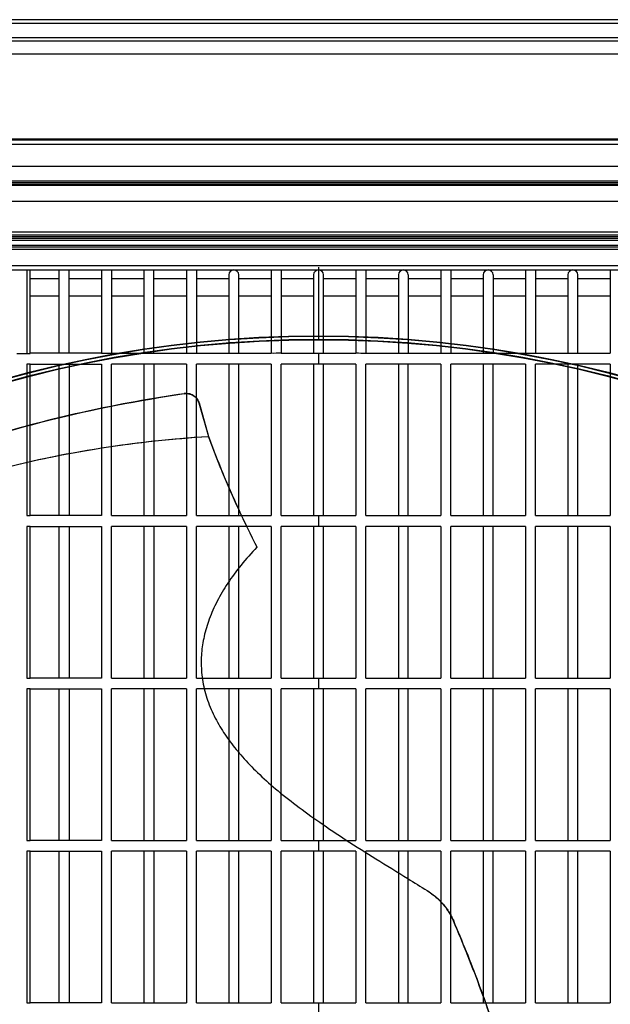
# Model space of a CAD drawing. Extents: x 16957 to 20576, y -2784 to -290.
# Drawn here: x 19265 to 19401, y -1043 to -815 of the extents above; entities that cross this region are included whole.
import ezdxf

# ---------------------------------------------------------------- set-up
doc = ezdxf.new("R2010")
doc.units = 0
doc.header["$LTSCALE"] = 30.734
doc.layers.add('___SHELL', color=7, linetype='CONTINUOUS')

msp = doc.modelspace()

# ---------------------------------------------------------------- linework, layer by layer
at = {"layer": '___SHELL', "linetype": 'Continuous'}
for p, q in [((19877.52, -816.14), (19015.76, -816.14)), ((19875.4, -815.26), (19017.88, -815.26)), ((19887.94, -820.26), (19005.34, -820.26)), ((19012.52, -819.38), (19880.76, -819.38)), ((19890.94, -823.26), (19002.34, -823.26)), ((19002.34, -842.76), (19890.94, -842.76)), ((19890.64, -843.06), (19002.64, -843.06)), ((19890.84, -844.06), (19007.44, -844.06)), ((19077.79, -849.12), (19814.36, -849.12)), ((19814.36, -852.59), (19077.79, -852.59)), ((19077.79, -853.28), (19814.36, -853.28)), ((19078.08, -852.87), (19610.11, -852.87)), ((19610.11, -853.57), (19078.08, -853.57)), ((19078.08, -857.2), (19610.11, -857.2)), ((19084.01, -864.29), (19583.27, -864.29)), ((19084.01, -864.98), (19583.27, -864.98)), ((19583.27, -865.42), (19084.01, -865.42)), ((19583.27, -865.77), (19084.01, -865.77)), ((19084.01, -866.21), (19583.27, -866.21)), ((19084.01, -867.69), (19583.27, -867.69)), ((19085.64, -867.37), (19581.64, -867.37)), ((19581.64, -868.37), (19085.64, -868.37)), ((19085.64, -872.06), (19581.64, -872.06)), ((19087.49, -873.06), (19581.62, -873.06)), ((19266.19, -873.06), (19266.19, -892.31)), ((19266.94, -892.31), (19266.94, -873.06)), ((19273.69, -892.31), (19273.69, -873.06)), ((19275.99, -892.31), (19275.99, -873.06)), ((19283.49, -873.06), (19283.49, -892.31)), ((19285.79, -873.06), (19285.79, -892.31)), ((19293.29, -892.31), (19293.29, -873.06)), ((19295.59, -892.31), (19295.59, -873.06)), ((19303.09, -873.06), (19303.09, -892.31)), ((19305.39, -873.06), (19305.39, -892.31)), ((19322.69, -873.06), (19322.69, -892.31)), ((19324.99, -873.06), (19324.99, -892.3)), ((19333.64, -872.43), (19333.64, -889.17)), ((19342.29, -873.06), (19342.29, -892.31)), ((19344.59, -873.06), (19344.59, -892.33)), ((19361.89, -873.06), (19361.89, -892.31)), ((19364.19, -873.06), (19364.19, -892.31)), ((19381.49, -873.06), (19381.49, -892.31)), ((19383.79, -873.06), (19383.79, -892.31)), ((19401.09, -873.06), (19401.09, -892.31)), ((19266.94, -875.06), (19273.69, -875.06)), ((19275.99, -875.06), (19283.49, -875.06)), ((19285.79, -875.06), (19293.29, -875.06)), ((19295.59, -875.06), (19303.09, -875.06)), ((19305.39, -875.06), (19312.89, -875.06)), ((19312.89, -874.21), (19312.89, -892.31)), ((19315.19, -892.31), (19315.19, -874.21)), ((19315.19, -875.06), (19322.69, -875.06)), ((19324.99, -875.06), (19332.49, -875.06)), ((19332.49, -874.21), (19332.49, -892.31)), ((19334.79, -892.31), (19334.79, -874.21)), ((19334.79, -875.06), (19342.29, -875.06)), ((19344.59, -875.06), (19352.09, -875.06)), ((19352.09, -874.21), (19352.09, -892.31)), ((19354.39, -874.21), (19354.39, -892.31)), ((19354.39, -875.06), (19361.89, -875.06)), ((19364.19, -875.06), (19371.69, -875.06)), ((19371.69, -874.21), (19371.69, -892.31)), ((19373.99, -874.21), (19373.99, -892.31)), ((19373.99, -875.06), (19381.49, -875.06)), ((19383.79, -875.06), (19391.29, -875.06)), ((19391.29, -874.21), (19391.29, -892.31)), ((19393.59, -892.31), (19393.59, -874.21)), ((19393.59, -875.06), (19401.09, -875.06)), ((19266.94, -879.06), (19273.69, -879.06)), ((19275.99, -879.06), (19283.49, -879.06)), ((19285.79, -879.06), (19293.29, -879.06)), ((19295.59, -879.06), (19303.09, -879.06)), ((19305.39, -879.06), (19312.89, -879.06)), ((19315.19, -879.06), (19322.69, -879.06)), ((19324.99, -879.06), (19332.49, -879.06)), ((19334.79, -879.06), (19342.29, -879.06)), ((19344.59, -879.06), (19352.09, -879.06)), ((19354.39, -879.06), (19361.89, -879.06)), ((19364.19, -879.06), (19371.69, -879.06)), ((19373.99, -879.06), (19381.49, -879.06)), ((19383.79, -879.06), (19391.29, -879.06)), ((19393.59, -879.06), (19401.09, -879.06)), ((19263.88, -892.32), (19266.19, -892.32)), ((19283.49, -892.31), (19266.94, -892.31)), ((19283.49, -892.31), (19285.79, -892.31)), ((19285.79, -892.31), (19303.09, -892.31)), ((19303.09, -892.31), (19305.39, -892.31)), ((19305.39, -892.31), (19322.69, -892.31)), ((19324.99, -892.31), (19342.29, -892.31)), ((19333.64, -892.31), (19333.64, -894.81)), ((19344.59, -892.31), (19361.89, -892.31)), ((19361.89, -892.31), (19364.19, -892.31)), ((19364.19, -892.31), (19381.49, -892.31)), ((19381.49, -892.31), (19383.79, -892.31)), ((19383.79, -892.31), (19401.09, -892.31)), ((19266.19, -894.82), (19266.19, -929.81)), ((19266.94, -894.82), (19266.19, -894.82)), ((19266.94, -929.81), (19266.94, -894.81)), ((19266.94, -894.81), (19283.49, -894.81)), ((19273.69, -929.81), (19273.69, -894.81)), ((19275.99, -894.81), (19275.99, -929.81)), ((19283.49, -894.81), (19283.49, -929.81)), ((19285.79, -929.81), (19285.79, -894.81)), ((19303.09, -894.81), (19285.79, -894.81)), ((19293.29, -929.81), (19293.29, -894.81)), ((19295.59, -894.81), (19295.59, -929.81)), ((19303.09, -894.81), (19303.09, -929.81)), ((19305.39, -929.81), (19305.39, -894.81)), ((19322.69, -894.81), (19305.39, -894.81)), ((19312.89, -894.81), (19312.89, -929.81)), ((19315.19, -929.81), (19315.19, -894.81)), ((19322.69, -894.81), (19322.69, -929.81)), ((19324.99, -929.81), (19324.99, -894.81)), ((19342.29, -894.81), (19324.99, -894.81)), ((19332.49, -894.81), (19332.49, -929.81)), ((19334.79, -929.81), (19334.79, -894.81)), ((19342.29, -894.81), (19342.29, -929.81)), ((19344.59, -929.81), (19344.59, -894.81)), ((19361.89, -894.81), (19344.59, -894.81)), ((19352.09, -894.81), (19352.09, -929.81)), ((19354.39, -929.81), (19354.39, -894.81)), ((19361.89, -894.81), (19361.89, -929.81)), ((19364.19, -929.81), (19364.19, -894.81)), ((19381.49, -894.81), (19364.19, -894.81)), ((19371.69, -894.81), (19371.69, -929.81)), ((19373.99, -929.81), (19373.99, -894.81)), ((19381.49, -894.81), (19381.49, -929.81)), ((19383.79, -929.81), (19383.79, -894.81)), ((19401.09, -894.81), (19383.79, -894.81)), ((19391.29, -894.81), (19391.29, -929.81)), ((19393.59, -929.81), (19393.59, -894.81)), ((19401.09, -894.81), (19401.09, -929.81)), ((19302.6, -901.63), (19302.65, -901.64)), ((19303.72, -901.68), (19303.67, -901.67)), ((19305.96, -903.78), (19308.2, -911.52)), ((19305.96, -903.78), (19306.02, -903.79)), ((19306.02, -903.79), (19308.22, -911.5)), ((19308.22, -911.5), (19308.2, -911.52)), ((19266.19, -929.81), (19266.94, -929.81)), ((19283.49, -929.81), (19266.94, -929.81)), ((19285.79, -929.81), (19303.09, -929.81)), ((19305.39, -929.81), (19322.69, -929.81)), ((19324.99, -929.81), (19342.29, -929.81)), ((19333.64, -929.81), (19333.64, -932.31)), ((19344.59, -929.81), (19361.89, -929.81)), ((19364.19, -929.81), (19381.49, -929.81)), ((19383.79, -929.81), (19401.09, -929.81)), ((19266.19, -932.32), (19266.19, -967.31)), ((19266.94, -932.32), (19266.19, -932.32)), ((19266.94, -967.31), (19266.94, -932.31)), ((19266.94, -932.31), (19283.49, -932.31)), ((19273.69, -967.31), (19273.69, -932.31)), ((19275.99, -932.31), (19275.99, -967.31)), ((19283.49, -932.31), (19283.49, -967.31)), ((19285.79, -967.31), (19285.79, -932.31)), ((19303.09, -932.31), (19285.79, -932.31)), ((19293.29, -967.31), (19293.29, -932.31)), ((19295.59, -932.31), (19295.59, -967.31)), ((19303.09, -932.31), (19303.09, -967.31)), ((19305.39, -967.31), (19305.39, -932.31)), ((19322.69, -932.31), (19305.39, -932.31)), ((19312.89, -932.31), (19312.89, -967.31)), ((19315.19, -967.31), (19315.19, -932.31)), ((19322.69, -932.31), (19322.69, -967.31)), ((19324.99, -967.31), (19324.99, -932.31)), ((19342.29, -932.31), (19324.99, -932.31)), ((19332.49, -932.31), (19332.49, -967.31)), ((19334.79, -967.31), (19334.79, -932.31)), ((19342.29, -932.31), (19342.29, -967.31)), ((19344.59, -967.31), (19344.59, -932.31)), ((19361.89, -932.31), (19344.59, -932.31)), ((19352.09, -932.31), (19352.09, -967.31)), ((19354.39, -967.31), (19354.39, -932.31)), ((19361.89, -932.31), (19361.89, -967.31)), ((19364.19, -967.31), (19364.19, -932.31)), ((19381.49, -932.31), (19364.19, -932.31)), ((19371.69, -932.31), (19371.69, -967.31)), ((19373.99, -967.31), (19373.99, -932.31)), ((19381.49, -932.31), (19381.49, -967.31)), ((19383.79, -967.31), (19383.79, -932.31)), ((19401.09, -932.31), (19383.79, -932.31)), ((19391.29, -932.31), (19391.29, -967.31)), ((19393.59, -967.31), (19393.59, -932.31)), ((19401.09, -932.31), (19401.09, -967.31)), ((19319.36, -937.11), (19318.9, -937.61)), ((19319.41, -937.06), (19319.36, -937.11)), ((19266.19, -967.31), (19266.94, -967.31)), ((19283.49, -967.31), (19266.94, -967.31)), ((19285.79, -967.31), (19303.09, -967.31)), ((19305.39, -967.31), (19322.69, -967.31)), ((19324.99, -967.31), (19342.29, -967.31)), ((19333.64, -967.31), (19333.64, -969.81)), ((19344.59, -967.31), (19361.89, -967.31)), ((19364.19, -967.31), (19381.49, -967.31)), ((19383.79, -967.31), (19401.09, -967.31)), ((19266.19, -969.81), (19266.19, -1004.81)), ((19266.94, -969.81), (19266.19, -969.81)), ((19266.94, -1004.81), (19266.94, -969.81)), ((19266.94, -969.81), (19283.49, -969.81)), ((19273.69, -1004.81), (19273.69, -969.81)), ((19275.99, -969.81), (19275.99, -1004.81)), ((19283.49, -969.81), (19283.49, -1004.81)), ((19285.79, -1004.81), (19285.79, -969.81)), ((19303.09, -969.81), (19285.79, -969.81)), ((19293.29, -1004.81), (19293.29, -969.81)), ((19295.59, -969.81), (19295.59, -1004.81)), ((19303.09, -969.81), (19303.09, -1004.81)), ((19305.39, -1004.81), (19305.39, -969.81)), ((19322.69, -969.81), (19305.39, -969.81)), ((19312.89, -969.81), (19312.89, -1004.81)), ((19315.19, -1004.81), (19315.19, -969.81)), ((19322.69, -969.81), (19322.69, -1004.81)), ((19324.99, -1004.81), (19324.99, -969.81)), ((19342.29, -969.81), (19324.99, -969.81)), ((19332.49, -969.81), (19332.49, -1004.81)), ((19334.79, -1004.81), (19334.79, -969.81)), ((19342.29, -969.81), (19342.29, -1004.81)), ((19344.59, -1004.81), (19344.59, -969.81)), ((19361.89, -969.81), (19344.59, -969.81)), ((19352.09, -969.81), (19352.09, -1004.81)), ((19354.39, -1004.81), (19354.39, -969.81)), ((19361.89, -969.81), (19361.89, -1004.81)), ((19364.19, -1004.81), (19364.19, -969.81)), ((19381.49, -969.81), (19364.19, -969.81)), ((19371.69, -969.81), (19371.69, -1004.81)), ((19373.99, -1004.81), (19373.99, -969.81)), ((19381.49, -969.81), (19381.49, -1004.81)), ((19383.79, -1004.81), (19383.79, -969.81)), ((19401.09, -969.81), (19383.79, -969.81)), ((19391.29, -969.81), (19391.29, -1004.81)), ((19393.59, -1004.81), (19393.59, -969.81)), ((19401.09, -969.81), (19401.09, -1004.81)), ((19266.19, -1004.81), (19266.94, -1004.81)), ((19283.49, -1004.81), (19266.94, -1004.81)), ((19285.79, -1004.81), (19303.09, -1004.81)), ((19305.39, -1004.81), (19322.69, -1004.81)), ((19324.99, -1004.81), (19342.29, -1004.81)), ((19333.64, -1004.81), (19333.64, -1007.31)), ((19344.59, -1004.81), (19361.89, -1004.81)), ((19364.19, -1004.81), (19381.49, -1004.81)), ((19383.79, -1004.81), (19401.09, -1004.81)), ((19266.19, -1007.31), (19266.19, -1042.31)), ((19266.94, -1007.31), (19266.19, -1007.31)), ((19266.94, -1042.31), (19266.94, -1007.31)), ((19266.94, -1007.31), (19283.49, -1007.31)), ((19273.69, -1042.31), (19273.69, -1007.31)), ((19275.99, -1007.31), (19275.99, -1042.31)), ((19283.49, -1007.31), (19283.49, -1042.31)), ((19285.79, -1042.31), (19285.79, -1007.31)), ((19303.09, -1007.31), (19285.79, -1007.31)), ((19293.29, -1042.31), (19293.29, -1007.31)), ((19295.59, -1007.31), (19295.59, -1042.31)), ((19303.09, -1007.31), (19303.09, -1042.31)), ((19305.39, -1042.31), (19305.39, -1007.31)), ((19322.69, -1007.31), (19305.39, -1007.31)), ((19312.89, -1007.31), (19312.89, -1042.31)), ((19315.19, -1042.31), (19315.19, -1007.31)), ((19322.69, -1007.31), (19322.69, -1042.31)), ((19324.99, -1042.31), (19324.99, -1007.31)), ((19342.29, -1007.31), (19324.99, -1007.31)), ((19332.49, -1007.31), (19332.49, -1042.31)), ((19334.79, -1042.31), (19334.79, -1007.31)), ((19342.29, -1007.31), (19342.29, -1042.31)), ((19344.59, -1042.31), (19344.59, -1007.31)), ((19361.89, -1007.31), (19344.59, -1007.31)), ((19352.09, -1007.31), (19352.09, -1042.31)), ((19354.39, -1042.31), (19354.39, -1007.31)), ((19361.89, -1007.31), (19361.89, -1042.31)), ((19364.19, -1042.31), (19364.19, -1007.31)), ((19381.49, -1007.31), (19364.19, -1007.31)), ((19371.69, -1007.31), (19371.69, -1042.31)), ((19373.99, -1042.31), (19373.99, -1007.31)), ((19381.49, -1007.31), (19381.49, -1042.31)), ((19383.79, -1042.31), (19383.79, -1007.31)), ((19401.09, -1007.31), (19383.79, -1007.31)), ((19391.29, -1007.31), (19391.29, -1042.31)), ((19393.59, -1042.31), (19393.59, -1007.31)), ((19401.09, -1007.31), (19401.09, -1042.31)), ((19358.73, -1016.4), (19358.87, -1016.49)), ((19358.73, -1016.4), (19358.87, -1016.49)), ((19358.74, -1016.41), (19358.87, -1016.49)), ((19364.88, -1023.42), (19364.75, -1023.33)), ((19266.19, -1042.31), (19266.94, -1042.31)), ((19283.49, -1042.31), (19266.94, -1042.31)), ((19285.79, -1042.31), (19303.09, -1042.31)), ((19305.39, -1042.31), (19322.69, -1042.31)), ((19324.99, -1042.31), (19342.29, -1042.31)), ((19333.64, -1042.31), (19333.64, -1044.81)), ((19344.59, -1042.31), (19361.89, -1042.31)), ((19364.19, -1042.31), (19381.49, -1042.31)), ((19383.79, -1042.31), (19401.09, -1042.31))]:
    msp.add_line(p, q, dxfattribs=at)
for radius in [267.79, 267.78, 267.69, 266.99, 266.98, 266.89]:
    msp.add_circle((19333.64, -1156.06), radius, dxfattribs=at)
for centre in [(19314.04, -874.21), (19333.64, -874.21), (19353.24, -874.21), (19372.84, -874.21), (19392.44, -874.21)]:
    msp.add_arc(centre, 1.15, 0, 179.9994, dxfattribs=at)
for points in [[(19266.19, -892.32), (19266.44, -892.31), (19266.69, -892.34), (19266.94, -892.32)], [(19324.99, -892.3), (19324.22, -892.28), (19323.45, -892.35), (19322.69, -892.31)], [(19344.59, -892.33), (19343.82, -892.35), (19343.06, -892.29), (19342.29, -892.31)]]:
    msp.add_open_spline(points, degree=3, dxfattribs=at)
for points, knots in [([(19118.44, -1006.63), (19124.06, -998.8), (19136.85, -983.25), (19159.73, -961.82), (19185.8, -943.14), (19213.49, -927.98), (19241.82, -916.17), (19271.46, -907.19), (19292.08, -903.15), (19302.6, -901.63)], [0, 0, 0, 0, 0.13286, 0.276681, 0.43098, 0.573745, 0.710948, 0.853509, 1, 1, 1, 1]), ([(19302.65, -901.64), (19295.05, -902.73), (19280.53, -905.36), (19259.1, -910.82), (19237.92, -917.83), (19217.26, -926.46), (19203.88, -933.31), (19197.66, -936.81)], [0, 0, 0, 0, 0.207066, 0.397108, 0.595502, 0.807548, 1, 1, 1, 1]), ([(19305.96, -903.78), (19305.92, -903.62), (19305.8, -903.31), (19305.56, -902.89), (19305.24, -902.51), (19304.85, -902.17), (19304.38, -901.89), (19303.84, -901.69), (19303.23, -901.59), (19302.81, -901.6), (19302.6, -901.63)], [0, 0, 0, 0, 0.112517, 0.224302, 0.337292, 0.454927, 0.578864, 0.71068, 0.850466, 1, 1, 1, 1]), ([(19302.65, -901.64), (19302.86, -901.61), (19303.28, -901.6), (19303.89, -901.7), (19304.43, -901.9), (19304.89, -902.18), (19305.29, -902.51), (19305.61, -902.9), (19305.86, -903.33), (19305.97, -903.64), (19306.02, -903.79)], [0, 0, 0, 0, 0.148417, 0.287421, 0.418762, 0.542711, 0.660611, 0.774194, 0.886614, 1, 1, 1, 1]), ([(19071.52, -1161.34), (19071.45, -1159.11), (19071.45, -1153.55), (19071.86, -1143.7), (19072.75, -1133.24), (19074.13, -1122.86), (19075.85, -1112.61), (19078.41, -1100.94), (19082.03, -1087.44), (19086.7, -1073.88), (19092.22, -1060.15), (19098.69, -1046.71), (19105.99, -1033.54), (19114.19, -1020.62), (19123.36, -1008.08), (19133.24, -996.1), (19144.04, -984.58), (19156.08, -973.29), (19169.91, -962.05), (19185.33, -951.17), (19202.43, -941.09), (19221.25, -931.92), (19241.54, -924.09), (19262.26, -918.09), (19284.56, -913.64), (19299.95, -912), (19308.2, -911.52)], [0, 0, 0, 0, 0.01762, 0.043926, 0.077853, 0.100508, 0.126675, 0.159979, 0.194872, 0.237012, 0.273197, 0.311768, 0.354743, 0.392155, 0.432586, 0.477442, 0.514766, 0.557225, 0.60782, 0.65538, 0.706264, 0.764492, 0.820573, 0.877898, 0.934717, 1, 1, 1, 1]), ([(19202.09, -941.59), (19210.6, -936.98), (19228.24, -928.72), (19255.03, -919.75), (19281.82, -913.96), (19299.38, -912.01), (19308.22, -911.5)], [0, 0, 0, 0, 0.261323, 0.524302, 0.760901, 1, 1, 1, 1]), ([(19308.2, -911.52), (19309.2, -914.28), (19311.39, -919.92), (19315.13, -928.45), (19317.9, -934.18), (19319.36, -937.11)], [0, 0, 0, 0, 0.315761, 0.649115, 1, 1, 1, 1]), ([(19319.41, -937.06), (19318.35, -934.95), (19316.28, -930.73), (19313.36, -924.35), (19310.65, -917.96), (19309, -913.66), (19308.22, -911.5)], [0, 0, 0, 0, 0.253736, 0.50491, 0.753605, 1, 1, 1, 1]), ([(19397.32, -1142.89), (19398.73, -1142.74), (19401.6, -1142.28), (19405.96, -1141.17), (19410.54, -1139.55), (19415.37, -1137.34), (19420.48, -1134.44), (19425.88, -1130.71), (19431.56, -1126.05), (19437.46, -1120.31), (19443.5, -1113.4), (19449.53, -1105.27), (19455.35, -1095.97), (19460.73, -1085.67), (19465.47, -1074.57), (19469.43, -1062.85), (19472.53, -1050.58), (19474.72, -1037.8), (19475.98, -1024.48), (19476.25, -1010.65), (19475.5, -996.41), (19473.73, -982.03), (19471.03, -967.84), (19467.54, -954.09), (19463.4, -940.94), (19460.23, -932.49), (19458.57, -928.38)], [0, 0, 0, 0, 0.016902, 0.034715, 0.053914, 0.074943, 0.09822, 0.124225, 0.15339, 0.186089, 0.222674, 0.263172, 0.307169, 0.353857, 0.402194, 0.45152, 0.501827, 0.553496, 0.606697, 0.661788, 0.719034, 0.77726, 0.835111, 0.891883, 0.947014, 1, 1, 1, 1]), ([(19397.58, -1144.22), (19400.64, -1143.88), (19407, -1142.45), (19416.45, -1138.52), (19425.87, -1132.55), (19434.44, -1125.46), (19442.3, -1116.96), (19449.83, -1107.37), (19456.98, -1095.89), (19463.52, -1082.79), (19469.6, -1066.96), (19474.49, -1048.04), (19477.05, -1026.52), (19477.13, -1004.29), (19474.67, -982.13), (19470.11, -961.17), (19464.58, -943.23), (19460.49, -932.59), (19458.65, -928.17)], [0, 0, 0, 0, 0.036471, 0.076961, 0.120976, 0.168344, 0.208671, 0.258328, 0.312862, 0.369025, 0.431948, 0.513902, 0.600439, 0.688692, 0.777303, 0.864706, 0.943104, 1, 1, 1, 1]), ([(19318.9, -937.61), (19317.64, -938.95), (19315.31, -941.63), (19312.3, -945.81), (19309.9, -949.98), (19308.14, -954.09), (19307.01, -958.1), (19306.46, -962.08), (19306.51, -966.17), (19307.25, -970.39), (19308.71, -974.58), (19310.74, -978.49), (19313.2, -982.14), (19316.11, -985.69), (19319.62, -989.31), (19323.79, -993.04), (19328.61, -996.86), (19334.08, -1000.79), (19340.23, -1004.88), (19347.04, -1009.17), (19353.3, -1013.01), (19357.25, -1015.47), (19358.73, -1016.4)], [0, 0, 0, 0, 0.05154, 0.099724, 0.144595, 0.186426, 0.225047, 0.2613, 0.298842, 0.339524, 0.38132, 0.422868, 0.462971, 0.504692, 0.551755, 0.604479, 0.661897, 0.724571, 0.793621, 0.869295, 0.950766, 1, 1, 1, 1]), ([(19358.73, -1016.4), (19359.68, -1017), (19361.41, -1018.35), (19363.42, -1020.73), (19364.38, -1022.48), (19364.75, -1023.33)], [0, 0, 0, 0, 0.36156, 0.69999, 1, 1, 1, 1]), ([(19358.87, -1016.49), (19359.3, -1016.76), (19360.1, -1017.31), (19361.19, -1018.23), (19362.14, -1019.18), (19362.98, -1020.17), (19363.71, -1021.2), (19364.35, -1022.28), (19364.71, -1023.03), (19364.88, -1023.42)], [0, 0, 0, 0, 0.162739, 0.314575, 0.458233, 0.596218, 0.731199, 0.864998, 1, 1, 1, 1]), ([(19364.75, -1023.33), (19367.03, -1028.66), (19371.31, -1039.36), (19376.89, -1055.94), (19380.03, -1067.21), (19381.48, -1073)], [0, 0, 0, 0, 0.331326, 0.658888, 1, 1, 1, 1]), ([(19380.33, -1068.3), (19378.93, -1063.03), (19375.95, -1052.74), (19370.78, -1037.76), (19366.9, -1028.13), (19364.88, -1023.42)], [0, 0, 0, 0, 0.344734, 0.676102, 1, 1, 1, 1])]:
    msp.add_open_spline(points, degree=3, knots=knots, dxfattribs=at)

doc.saveas('drawing.dxf')
